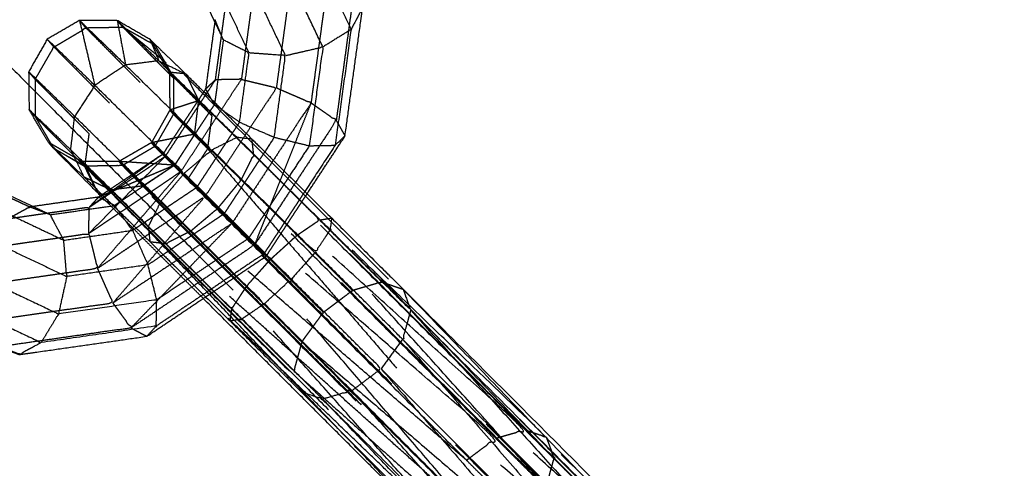
# Model space of a CAD drawing. Units: millimetres. Extents: x -337 to 338, y -338 to 337.
# Drawn here: x 141 to 148, y -144 to -140 of the extents above; entities that cross this region are included whole.
import ezdxf

# ---------------------------------------------------------------- set-up
doc = ezdxf.new("R2010")
doc.units = ezdxf.units.MM
doc.linetypes.add('Ukryte', pattern=[4, 2, -2])
for name, color, linetype, true_color in [('Make2D$Adnotacja', 7, 'Continuous', 0x000000), ('Make2D$Ukryte$Krzywe', 7, 'Ukryte', 0x8c8c8c), ('Make2D$Widoczne$Krzywe', 7, 'Continuous', 0x000000), ('STREFA', 6, 'Continuous', 0xff00ff)]:
    doc.layers.add(name, color=color, linetype=linetype, true_color=true_color)
doc.styles.add('Arial Normalny', font='txt')
doc.dimstyles.new('MOJ', dxfattribs={"dimscale": 0.1, "dimtxt": 70, "dimasz": 74, "dimexe": 0.5, "dimexo": 0.5, "dimgap": 20.25, "dimtad": 1, "dimtoh": 1, "dimdec": 0, "dimzin": 1, "dimdsep": 46, "dimtxsty": 'Arial Normalny', "dimcen": 0.5, "dimadec": 0, "dimazin": 1, "dimtfac": 1, "dimtdec": 4, "dimtix": 1, "dimtofl": 0, "dimtmove": 1, "dimatfit": 3, "dimfxl": 1, "dimtolj": 1, "dimtzin": 1, "dimarcsym": 0})

# ---------------------------------------------------------------- blocks, each defined once
blk = doc.blocks.new('*D3')
at = {"layer": 'Defpoints', "color": 0}
for p in [(203.9429, 268.9077), (-203.9417, -268.9168)]:
    blk.add_point(p, dxfattribs=at)
at = {"layer": 'Make2D$Adnotacja', "color": 0, "lineweight": -2}
for p, q in [((230.2285, 303.5672), (208.4145, 274.8039)), ((255.3675, 303.5672), (230.2285, 303.5672))]:
    blk.add_line(p, q, dxfattribs=at)
at = {"layer": 'Make2D$Adnotacja', "color": 0}
for p, q in [((0.0006, -0.0545), (0.0006, 0.0455)), ((-0.0494, -0.0045), (0.0506, -0.0045))]:
    blk.add_line(p, q, dxfattribs=at)
blk.add_solid([(207.4318, 275.5491), (209.3972, 274.0586), (203.9429, 268.9077)], dxfattribs=at)
at = {"layer": 'Make2D$Adnotacja', "color": 0, "insert": (243.8105, 309.3593), "char_height": 7, "attachment_point": 5, "style": 'Arial Normalny'}
blk.add_mtext('\\A1;%%c675', dxfattribs=at)

msp = doc.modelspace()

# ---------------------------------------------------------------- linework, layer by layer
at = {"layer": 'Make2D$Ukryte$Krzywe', "color": 250, "lineweight": -3, "true_color": 0x333333}
for points, knots in [([(142.5972, -140.1924), (142.726, -140.1626), (142.8549, -140.1328), (142.8001, -140.5332), (142.7454, -140.9336)], [0, 0, 0, 1, 1, 2, 2, 2]), ([(142.8549, -140.1328), (142.9809, -140.1418), (143.1069, -140.1507), (143.0461, -140.5942), (142.9852, -141.0377)], [0, 0, 0, 1, 1, 2, 2, 2]), ([(142.3243, -140.8784), (142.3631, -140.5959), (142.4018, -140.3134), (142.4995, -140.2529), (142.5972, -140.1924), (142.5504, -140.5338), (142.5036, -140.8753)], [0, 0, 0, 1, 1, 2, 2, 3, 3, 3]), ([(143.1069, -140.1507), (143.196, -140.196), (143.2851, -140.2413), (143.2224, -140.7007), (143.1597, -141.16)], [0, 0, 0, 1, 1, 2, 2, 2]), ([(141.2066, -140.6524), (141.3179, -140.5866), (141.4292, -140.5208), (141.6159, -140.7089), (141.8027, -140.8969)], [0, 0, 0, 1, 1, 2, 2, 2]), ([(142.0309, -140.8639), (141.8583, -140.6903), (141.6857, -140.5166), (141.5574, -140.5187), (141.4292, -140.5208)], [0, 0, 0, 1, 1, 2, 2, 2]), ([(144.6118, -143.3478), (144.6384, -143.4202), (144.6651, -143.4927), (143.4388, -142.2206), (142.2126, -140.9486), (141.9492, -140.7326), (141.6857, -140.5166)], [0, 0, 0, 1, 1, 2, 2, 3, 3, 3]), ([(144.6651, -143.4927), (143.483, -142.3106), (142.3009, -141.1285), (142.1041, -140.8848), (141.9073, -140.641), (141.7965, -140.5788), (141.6857, -140.5166)], [0, 0, 0, 1, 1, 2, 2, 3, 3, 3]), ([(142.0342, -140.8604), (141.9708, -140.7507), (141.9073, -140.641), (141.8899, -140.6207), (141.8724, -140.6004), (141.939, -140.7136), (142.0056, -140.8269), (142.0199, -140.8437), (142.0342, -140.8604)], [0, 0, 0, 1, 1, 2, 2, 3, 3, 4, 4, 4]), ([(141.4511, -141.2523), (141.2643, -141.0642), (141.0776, -140.8761), (141.1421, -140.7643), (141.2066, -140.6524), (141.3988, -140.8458), (141.591, -141.0392)], [0, 0, 0, 1, 1, 2, 2, 3, 3, 3]), ([(146.3615, -145.0736), (146.2389, -144.9549), (146.1163, -144.8363), (145.8865, -144.6105), (145.6567, -144.3848), (145.3815, -144.1124), (145.1063, -143.84), (144.8591, -143.5939), (144.6118, -143.3478), (143.4122, -142.1482), (142.2126, -140.9486), (142.06, -140.7948), (141.9073, -140.641)], [0, 0, 0, 1, 1, 2, 2, 3, 3, 4, 4, 5, 5, 6, 6, 6]), ([(142.0056, -140.8269), (142.007, -140.9574), (142.0085, -141.0878), (141.9449, -141.2007), (141.8813, -141.3136), (141.7691, -141.3784), (141.6569, -141.4432), (141.5267, -141.4428), (141.3965, -141.4423), (141.2825, -141.3766), (141.1685, -141.3109)], [-1, -1, -1, 0, 0, 1, 1, 2, 2, 3, 3, 4, 4, 4]), ([(142.1176, -140.8376), (142.0616, -140.8323), (142.0056, -140.8269), (142.1069, -140.925), (142.2082, -141.0232)], [1, 1, 1, 2, 2, 3, 3, 3]), ([(141.0776, -140.8761), (141.0771, -141.0041), (141.0767, -141.1321), (141.2489, -141.3056), (141.4211, -141.4792)], [0, 0, 0, 1, 1, 2, 2, 2]), ([(144.2627, -143.3569), (143.0327, -142.1269), (141.8027, -140.8969), (141.6969, -140.9681), (141.591, -141.0392)], [0, 0, 0, 1, 1, 2, 2, 2]), ([(144.4652, -143.2982), (143.248, -142.0811), (142.0309, -140.8639), (141.9168, -140.8804), (141.8027, -140.8969)], [0, 0, 0, 1, 1, 2, 2, 2]), ([(142.0831, -141.5153), (142.2934, -141.1953), (142.5036, -140.8753), (142.414, -140.8769), (142.3243, -140.8784), (142.1505, -141.1433), (141.9767, -141.4081)], [0, 0, 0, 1, 1, 2, 2, 3, 3, 3]), ([(144.4652, -143.2982), (144.5385, -143.323), (144.6118, -143.3478), (143.3214, -142.1059), (142.0309, -140.8639)], [0, 0, 0, 1, 1, 2, 2, 2]), ([(142.3009, -141.1285), (142.1676, -140.9945), (142.0342, -140.8604), (142.0338, -140.9884), (142.0333, -141.1164), (142.1521, -141.236), (142.2709, -141.3555)], [0, 0, 0, 1, 1, 2, 2, 3, 3, 3]), ([(142.5036, -140.8753), (142.6245, -140.9044), (142.7454, -140.9336), (142.499, -141.3088), (142.2526, -141.6841)], [0, 0, 0, 1, 1, 2, 2, 2]), ([(142.2437, -140.9614), (142.1026, -141.1763), (141.9615, -141.3912), (141.7511, -141.532), (141.5407, -141.6729)], [1.04256, 1.04256, 1.04256, 2, 2, 2.944254, 2.944254, 2.944254]), ([(144.2627, -143.3569), (144.364, -143.3276), (144.4652, -143.2982), (143.1339, -142.0976), (141.8027, -140.8969)], [0, 0, 0, 1, 1, 2, 2, 2]), ([(142.7454, -140.9336), (142.8653, -140.9856), (142.9852, -141.0377), (142.7124, -141.4534), (142.4396, -141.8692)], [0, 0, 0, 1, 1, 2, 2, 2]), ([(142.1805, -141.2543), (142.1943, -141.1387), (142.2082, -141.0232), (142.1083, -141.0555), (142.0085, -141.0878)], [0, 0, 0, 1, 1, 2, 2, 2]), ([(142.042, -141.4689), (142.1797, -141.2593), (142.3175, -141.0497), (142.3073, -141.0319), (142.2972, -141.0141)], [0, 0, 0, 1, 1, 1.331783, 1.331783, 1.331783]), ([(142.5028, -141.5708), (142.5458, -141.4839), (142.5888, -141.3969), (142.3985, -141.21), (142.2082, -141.0232)], [0, 0, 0, 1, 1, 2, 2, 2]), ([(141.0352, -141.0844), (141.056, -141.1082), (141.0767, -141.1321), (141.1356, -141.2341), (141.1945, -141.3361)], [-1, -1, -1, 0, 0, 0.929424, 0.929424, 0.929424]), ([(144.0604, -143.5086), (142.8257, -142.2739), (141.591, -141.0392), (141.5211, -141.1457), (141.4511, -141.2523)], [0, 0, 0, 1, 1, 2, 2, 2]), ([(144.0604, -143.5086), (144.1616, -143.4328), (144.2627, -143.3569), (142.9269, -142.1981), (141.591, -141.0392)], [0, 0, 0, 1, 1, 2, 2, 2]), ([(142.0333, -141.1164), (142.0209, -141.1021), (142.0085, -141.0878), (142.0945, -141.171), (142.1805, -141.2543), (142.0309, -141.2839), (141.8813, -141.3136)], [0, 0, 0, 1, 1, 2, 2, 3, 3, 3]), ([(142.9852, -141.0377), (143.0724, -141.0988), (143.1597, -141.16), (142.8768, -141.5904), (142.594, -142.0209)], [0, 0, 0, 1, 1, 2, 2, 2]), ([(142.131, -141.5686), (142.201, -141.4621), (142.2709, -141.3555), (142.2859, -141.242), (142.3009, -141.1285)], [0, 0, 0, 1, 1, 2, 2, 2]), ([(144.6651, -143.4927), (144.6372, -143.5933), (144.6093, -143.694), (143.4551, -142.4113), (142.3009, -141.1285)], [0, 0, 0, 1, 1, 2, 2, 2]), ([(141.5986, -141.6383), (141.5098, -141.5587), (141.4211, -141.4792), (141.4361, -141.3657), (141.4511, -141.2523)], [0.928748, 0.928748, 0.928748, 1, 1, 2, 2, 2]), ([(144.0604, -143.5086), (143.9858, -143.6104), (143.9111, -143.7123), (142.6811, -142.4823), (141.4511, -141.2523), (142.7558, -142.3804), (144.0604, -143.5086)], [0, 0, 0, 1, 1, 2, 2, 3, 3, 3]), ([(142.3424, -141.7645), (142.4226, -141.6677), (142.5028, -141.5708), (142.3416, -141.4126), (142.1805, -141.2543)], [0, 0, 0, 1, 1, 2, 2, 2]), ([(141.2206, -141.3612), (141.3229, -141.4185), (141.4252, -141.4759), (141.4597, -141.5515), (141.4941, -141.6271)], [1.077243, 1.077243, 1.077243, 2, 2, 2.825609, 2.825609, 2.825609]), ([(141.9042, -141.3402), (141.8928, -141.3269), (141.8813, -141.3136), (141.9617, -141.3912), (142.042, -141.4689), (141.8494, -141.456), (141.6569, -141.4432)], [0, 0, 0, 1, 1, 2, 2, 3, 3, 3]), ([(142.131, -141.5686), (142.0176, -141.4544), (141.9042, -141.3402), (141.7926, -141.4059), (141.681, -141.4716)], [0, 0, 0, 1, 1, 2, 2, 2]), ([(141.451, -141.7603), (141.7138, -141.5842), (141.9767, -141.4081), (141.7124, -141.6746), (141.4482, -141.9411)], [0, 0, 0, 1, 1, 2, 2, 2]), ([(141.9767, -141.4081), (141.9691, -141.3996), (141.9615, -141.3912), (141.7062, -141.5758), (141.451, -141.7603)], [0, 0, 0, 1, 1, 2, 2, 2]), ([(142.889, -141.9529), (142.9665, -141.9002), (143.0439, -141.8476), (142.8164, -141.6222), (142.5888, -141.3969)], [0, 0, 0, 1, 1, 2, 2, 2]), ([(141.5987, -141.6381), (141.4976, -141.5402), (141.3965, -141.4423), (141.4108, -141.4591), (141.4252, -141.4759)], [3.002386, 3.002386, 3.002386, 4, 4, 5, 5, 5]), ([(141.4211, -141.4792), (142.6383, -142.6963), (143.8554, -143.9135), (143.8833, -143.8129), (143.9111, -143.7123)], [0, 0, 0, 1, 1, 2, 2, 2]), ([(141.9186, -141.7107), (141.7998, -141.5912), (141.681, -141.4716), (141.5531, -141.4737), (141.4252, -141.4759)], [0, 0, 0, 1, 1, 2, 2, 2]), ([(141.5995, -141.6385), (141.7142, -141.624), (141.8289, -141.6096), (141.7429, -141.5264), (141.6569, -141.4432), (141.6689, -141.4574), (141.681, -141.4716)], [0.001708, 0.001708, 0.001708, 1, 1, 2, 2, 3, 3, 3]), ([(142.1512, -141.9261), (142.2468, -141.8453), (142.3424, -141.7645), (142.1922, -141.6167), (142.042, -141.4689)], [0, 0, 0, 1, 1, 2, 2, 2]), ([(140.6192, -141.558), (140.8296, -141.6579), (141.04, -141.7578), (140.9645, -141.7994), (140.889, -141.8409)], [0, 0, 0, 1, 1, 2, 2, 2]), ([(141.5079, -142.1833), (141.7955, -141.8493), (142.0831, -141.5153), (141.7657, -141.7282), (141.4482, -141.9411)], [0, 0, 0, 1, 1, 2, 2, 2]), ([(144.2571, -144.0492), (143.194, -142.8089), (142.131, -141.5686), (142.0248, -141.6396), (141.9186, -141.7107)], [0, 0, 0, 1, 1, 2, 2, 2]), ([(142.131, -141.5686), (143.2955, -142.7331), (144.4601, -143.8976), (144.3586, -143.9734), (144.2571, -144.0492)], [0, 0, 0, 1, 1, 2, 2, 2]), ([(142.7035, -142.1214), (142.7963, -142.0372), (142.889, -141.9529), (142.6959, -141.7619), (142.5028, -141.5708)], [0, 0, 0, 1, 1, 2, 2, 2]), ([(141.8289, -141.6096), (141.9901, -141.7679), (142.1512, -141.9261), (142.0651, -141.9692), (141.9791, -142.0122), (141.7891, -141.8254), (141.5991, -141.6386)], [0, 0, 0, 1, 1, 2, 2, 3, 3, 3]), ([(141.6147, -142.4221), (141.9337, -142.0531), (142.2526, -141.6841), (141.8802, -141.9337), (141.5079, -142.1833)], [0, 0, 0, 1, 1, 2, 2, 2]), ([(143.1828, -143.3012), (142.437, -142.5225), (141.6911, -141.7438), (141.6155, -141.7087), (141.5398, -141.6736)], [1.327119, 1.327119, 1.327119, 2, 2, 2.829328, 2.829328, 2.829328]), ([(142.2526, -141.6841), (142.3461, -141.7766), (142.4396, -141.8692), (142.0272, -142.1457), (141.6147, -142.4221)], [0, 0, 0, 1, 1, 2, 2, 2]), ([(144.0553, -144.108), (142.9869, -142.9093), (141.9186, -141.7107), (141.8049, -141.7273), (141.6911, -141.7438)], [0, 0, 0, 1, 1, 2, 2, 2]), ([(141.9186, -141.7107), (143.0878, -142.8799), (144.2571, -144.0492), (144.1562, -144.0786), (144.0553, -144.108)], [0, 0, 0, 1, 1, 2, 2, 2]), ([(142.2575, -142.3783), (142.466, -142.2385), (142.6745, -142.0988), (142.8164, -141.8824), (142.9584, -141.6661)], [15.49444, 15.49444, 15.49444, 16, 16, 16.520312, 16.520312, 16.520312]), ([(141.4482, -141.9411), (141.4496, -141.8507), (141.451, -141.7603), (141.17, -141.8006), (140.889, -141.8409)], [0, 0, 0, 1, 1, 2, 2, 2]), ([(141.6181, -141.7489), (141.6222, -141.7484), (141.6263, -141.7478), (141.6162, -141.7424), (141.6061, -141.7371)], [2.9817246, 2.9817246, 2.9817246, 3, 3, 3.1830262, 3.1830262, 3.1830262]), ([(141.6911, -141.7438), (142.8732, -142.9259), (144.0553, -144.108), (144.0057, -144.0913), (143.9561, -144.0746)], [0, 0, 0, 1, 1, 1.672931, 1.672931, 1.672931]), ([(142.1512, -141.9261), (142.344, -142.1171), (142.5367, -142.3081), (142.6201, -142.2148), (142.7035, -142.1214), (142.5229, -141.943), (142.3424, -141.7645)], [0, 0, 0, 1, 1, 2, 2, 3, 3, 3]), ([(142.3834, -141.8057), (142.4682, -141.8901), (142.5529, -141.9745), (142.3428, -142.1155), (142.1327, -142.2564)], [0, 0, 0, 1, 1, 1.661983, 1.661983, 1.661983]), ([(143.0439, -141.8476), (143.2594, -142.062), (143.4748, -142.2764), (143.3739, -142.3059), (143.2729, -142.3353)], [0, 0, 0, 1, 1, 2, 2, 2]), ([(142.4396, -141.8692), (142.5168, -141.945), (142.594, -142.0209), (142.167, -142.3073), (141.7401, -142.5937)], [0, 0, 0, 1, 1, 2, 2, 2]), ([(140.7693, -142.0386), (141.1087, -141.9898), (141.4482, -141.9411), (141.4781, -142.0622), (141.5079, -142.1833), (141.1099, -142.2404), (140.7119, -142.2975)], [0, 0, 0, 1, 1, 2, 2, 3, 3, 3]), ([(142.889, -141.9529), (143.081, -142.1441), (143.2729, -142.3353), (143.1718, -142.4111), (143.0706, -142.4869)], [0, 0, 0, 1, 1, 2, 2, 2]), ([(142.5367, -142.3081), (142.4858, -142.3855), (142.4349, -142.463), (142.207, -142.2376), (141.9791, -142.0122)], [0, 0, 0, 1, 1, 2, 2, 2]), ([(142.594, -142.0209), (142.6342, -142.0598), (142.6745, -142.0988), (142.6669, -142.0902), (142.6594, -142.0817), (142.4499, -142.2222), (142.2403, -142.3626)], [0, 0, 0, 1, 1, 2, 2, 2.562676, 2.562676, 2.562676]), ([(142.9214, -142.6906), (142.996, -142.5888), (143.0706, -142.4869), (142.8871, -142.3042), (142.7035, -142.1214)], [0, 0, 0, 1, 1, 2, 2, 2]), ([(141.5079, -142.1833), (141.5613, -142.3027), (141.6147, -142.4221), (141.1737, -142.4854), (140.7327, -142.5486)], [0, 0, 0, 1, 1, 2, 2, 2]), ([(142.5367, -142.3081), (142.7291, -142.4994), (142.9214, -142.6906), (144.0906, -143.8598), (145.2598, -145.0291), (145.3783, -145.1486), (145.4967, -145.2681)], [0, 0, 0, 1, 1, 2, 2, 3, 3, 3]), ([(145.8389, -144.6405), (145.9301, -144.683), (146.0213, -144.7254), (144.7481, -143.5009), (143.4748, -142.2764)], [0, 0, 0, 1, 1, 2, 2, 2]), ([(145.6114, -144.6738), (145.7252, -144.6572), (145.8389, -144.6405), (144.5559, -143.4879), (143.2729, -142.3353)], [0, 0, 0, 1, 1, 2, 2, 2]), ([(141.6147, -142.4221), (141.6774, -142.5079), (141.7401, -142.5937), (141.2832, -142.6591), (140.8264, -142.7246), (140.7796, -142.6366), (140.7327, -142.5486)], [0, 0, 0, 1, 1, 2, 2, 3, 3, 3]), ([(142.9214, -142.6906), (142.8936, -142.7912), (142.8657, -142.8919), (142.6503, -142.6774), (142.4349, -142.463)], [0, 0, 0, 1, 1, 2, 2, 2]), ([(145.3997, -144.816), (145.5056, -144.7449), (145.6114, -144.6738), (144.341, -143.5804), (143.0706, -142.4869)], [0, 0, 0, 1, 1, 2, 2, 2]), ([(142.9214, -142.6906), (144.1606, -143.7533), (145.3997, -144.816), (145.5131, -144.9302), (145.6265, -145.0444)], [0, 0, 0, 1, 1, 2, 2, 2]), ([(145.2299, -145.256), (144.0741, -144.1463), (142.9182, -143.0367), (142.892, -142.9643), (142.8657, -142.8919)], [0, 0, 0, 1, 1, 2, 2, 2]), ([(144.4652, -143.2982), (144.7439, -143.5759), (145.0227, -143.8536), (144.9449, -143.9062), (144.8671, -143.9587)], [0, 0, 0, 1, 1, 2, 2, 2]), ([(144.6815, -144.1273), (144.7743, -144.043), (144.8671, -143.9587), (144.5649, -143.6578), (144.2627, -143.3569)], [0, 0, 0, 1, 1, 2, 2, 2]), ([(143.9111, -143.7123), (144.2133, -144.0131), (144.5155, -144.314), (144.5985, -144.2207), (144.6815, -144.1273), (144.371, -143.818), (144.0604, -143.5086)], [0, 0, 0, 1, 1, 2, 2, 3, 3, 3]), ([(144.6651, -143.4927), (144.8801, -143.707), (145.0952, -143.9214), (145.1007, -143.8807), (145.1063, -143.84), (145.0645, -143.8468), (145.0227, -143.8536)], [0, 0, 0, 1, 1, 2, 2, 3, 3, 3])]:
    msp.add_open_spline(points, degree=2, knots=knots, dxfattribs=at)
for points in [[(141.4292, -140.5208), (141.4066, -140.4944), (141.384, -140.468)], [(141.6857, -140.5166), (141.6654, -140.4929), (141.6451, -140.4691)], [(142.3216, -140.4635), (142.3205, -140.4712), (142.3195, -140.4789)], [(142.3663, -140.5727), (142.3439, -140.5181), (142.3216, -140.4635)], [(141.1603, -140.5979), (141.1835, -140.6251), (141.2066, -140.6524)], [(141.0324, -140.8234), (141.055, -140.8498), (141.0776, -140.8761)], [(142.1176, -140.8376), (142.1629, -140.9304), (142.2082, -141.0232)], [(142.2562, -140.9423), (142.2903, -140.9103), (142.3243, -140.8784)], [(142.3194, -141.0355), (142.3185, -141.0426), (142.3175, -141.0497)], [(142.374, -141.0895), (142.3457, -141.0696), (142.3175, -141.0497)], [(142.9852, -141.0377), (142.7896, -141.5293), (142.594, -142.0209)], [(142.0333, -141.1164), (141.9688, -141.2283), (141.9042, -141.3402)], [(143.1597, -141.16), (143.1899, -141.2136), (143.2201, -141.2672)], [(142.1965, -141.6207), (142.3374, -141.4061), (142.4784, -141.1914)], [(142.1805, -141.2543), (142.1112, -141.3616), (142.042, -141.4689)], [(142.5888, -141.3969), (142.583, -141.3431), (142.5771, -141.2892)], [(141.4211, -141.4792), (141.3206, -141.4203), (141.2202, -141.3613)], [(142.2709, -141.3555), (143.3655, -142.6266), (144.4601, -143.8976)], [(144.6093, -143.694), (143.4401, -142.5248), (142.2709, -141.3555)], [(141.9767, -141.4081), (142.0299, -141.4617), (142.0831, -141.5153)], [(142.6652, -141.3764), (142.5243, -141.5911), (142.3834, -141.8057)], [(141.4933, -141.6275), (141.4572, -141.5534), (141.4211, -141.4792)], [(141.4252, -141.4759), (141.5582, -141.6098), (141.6911, -141.7438)], [(142.042, -141.4689), (141.7936, -141.5731), (141.5451, -141.6772)], [(142.042, -141.4689), (141.8341, -141.6083), (141.6263, -141.7478)], [(142.042, -141.4689), (141.9355, -141.5392), (141.8289, -141.6096)], [(141.4138, -141.5482), (141.5065, -141.5934), (141.5991, -141.6386)], [(142.2526, -141.6841), (142.1679, -141.5997), (142.0831, -141.5153)], [(142.8356, -141.5443), (142.6942, -141.7594), (142.5529, -141.9745)], [(143.9111, -143.7123), (142.7552, -142.6756), (141.5993, -141.6389)], [(141.775, -141.9029), (141.9857, -141.7618), (142.1965, -141.6207)], [(141.5159, -141.6895), (141.4834, -141.7249), (141.451, -141.7603)], [(142.2398, -142.3902), (141.8848, -142.0352), (141.5298, -141.6802)], [(143.8554, -143.9135), (142.6928, -142.7966), (141.5302, -141.6797)], [(142.9426, -141.6504), (142.801, -141.8661), (142.6594, -142.0817)], [(141.062, -141.7547), (141.051, -141.7562), (141.04, -141.7578)], [(141.1574, -141.8024), (141.0987, -141.7801), (141.04, -141.7578)], [(141.6497, -141.78), (141.638, -141.7639), (141.6263, -141.7478)], [(142.3834, -141.8057), (142.1729, -141.9468), (141.9625, -142.0878)], [(143.0439, -141.8476), (143.0858, -141.8408), (143.1276, -141.834)], [(142.4396, -141.8692), (142.0898, -142.2314), (141.7401, -142.5937)], [(142.5529, -141.9745), (142.6061, -142.0281), (142.6594, -142.0817)], [(141.9791, -142.0122), (141.9262, -142.006), (141.8733, -141.9997)], [(145.8389, -144.6405), (144.6569, -143.4585), (143.4748, -142.2764)], [(143.4748, -142.2764), (143.5485, -142.3013), (143.6221, -142.3262)], [(145.6114, -144.6738), (144.4422, -143.5045), (143.2729, -142.3353)], [(142.4349, -142.463), (142.4293, -142.5037), (142.4238, -142.5445)], [(145.3997, -144.816), (144.2352, -143.6515), (143.0706, -142.4869)], [(141.7401, -142.5937), (141.7949, -142.6227), (141.8497, -142.6517)], [(142.8657, -142.8919), (144.0628, -143.9605), (145.2598, -145.0291)], [(145.2299, -145.256), (144.0478, -144.0739), (142.8657, -142.8919)]]:
    msp.add_open_spline(points, degree=2, dxfattribs=at)
at = {"layer": 'Make2D$Ukryte$Krzywe', "color": 7, "lineweight": -3, "true_color": 0xffffff}
msp.add_open_spline([(141.0336, -140.9158), (142.8992, -142.7869), (144.7648, -144.658)], degree=2, dxfattribs=at)
at = {"layer": 'Make2D$Widoczne$Krzywe', "color": 6, "lineweight": -3, "true_color": 0xff00ff}
msp.add_rational_spline([(337.5006, -0.0045), (337.5006, 337.4955), (0.0006, 337.4955), (-337.4994, 337.4955), (-337.4994, -0.0045), (-337.4994, -337.5045), (0.0006, -337.5045), (337.5006, -337.5045), (337.5006, -0.0045)], [1, 0.707106781187, 1, 0.707106781187, 1, 0.707106781187, 1, 0.707106781187, 1], degree=2, knots=[0, 0, 0, 530.14376, 530.14376, 1060.287521, 1060.287521, 1590.431281, 1590.431281, 2120.575041, 2120.575041, 2120.575041], dxfattribs=at)
at = {"layer": 'Make2D$Widoczne$Krzywe', "color": 18, "lineweight": -3, "true_color": 0x000000}
for points, knots in [([(187.5718, -0.0315), (187.5718, 187.4685), (0.0718, 187.4685), (-187.4282, 187.4685), (-187.4282, -0.0315), (-187.4282, -187.5315), (0.0718, -187.5315), (187.5718, -187.5315), (187.5718, -0.0315)], [0, 0, 0, 294.524311, 294.524311, 589.048623, 589.048623, 883.572934, 883.572934, 1178.097245, 1178.097245, 1178.097245]), ([(151.2529, -0.0284), (151.2529, 151.1711), (0.0534, 151.1711), (-151.1461, 151.1711), (-151.1461, -0.0284), (-151.1461, -151.2279), (0.0534, -151.2279), (151.2529, -151.2279), (151.2529, -0.0284)], [0, 0, 0, 237.503644, 237.503644, 475.007288, 475.007288, 712.510932, 712.510932, 950.014576, 950.014576, 950.014576])]:
    msp.add_rational_spline(points, [1, 0.707106781187, 1, 0.707106781187, 1, 0.707106781187, 1, 0.707106781187, 1], degree=2, knots=knots, dxfattribs=at)
at = {"layer": 'Make2D$Widoczne$Krzywe', "color": 1, "lineweight": -3, "true_color": 0xff0000}
for points, knots in [([(-151.7116, -0.0284), (-151.7116, 151.7366), (0.0534, 151.7366), (151.8185, 151.7366), (151.8185, -0.0284), (151.8185, -151.7935), (0.0534, -151.7935), (-151.7116, -151.7935), (-151.7116, -0.0284)], [0, 0, 0, 238.391989, 238.391989, 476.783978, 476.783978, 715.175967, 715.175967, 953.567956, 953.567956, 953.567956]), ([(-150.5806, -0.0284), (-150.5806, 150.6056), (0.0534, 150.6056), (150.6874, 150.6056), (150.6874, -0.0284), (150.6874, -150.6624), (0.0534, -150.6624), (-150.5806, -150.6624), (-150.5806, -0.0284)], [0, 0, 0, 236.615338, 236.615338, 473.230676, 473.230676, 709.846014, 709.846014, 946.461352, 946.461352, 946.461352])]:
    msp.add_rational_spline(points, [1, 0.707106781187, 1, 0.707106781187, 1, 0.707106781187, 1, 0.707106781187, 1], degree=2, knots=knots, dxfattribs=at)
at = {"layer": 'Make2D$Widoczne$Krzywe', "color": 250, "lineweight": -3, "true_color": 0x333333}
for points, knots in [([(142.9584, -141.6661), (143.0893, -141.4667), (143.2201, -141.2672), (143.281, -140.8238), (143.3418, -140.3804), (143.3134, -140.3108), (143.2851, -140.2413), (143.1227, -139.9002), (142.9603, -139.5591), (141.7256, -138.3244), (140.491, -137.0898), (140.1506, -136.9281), (139.8102, -136.7664), (139.7396, -136.7396), (139.6689, -136.7128), (139.2279, -136.776), (138.7868, -136.8393), (138.5921, -136.97), (138.3974, -137.1007)], [-1.479688, -1.479688, -1.479688, -1, -1, 0, 0, 1, 1, 2, 2, 3, 3, 4, 4, 5, 5, 6, 6, 6.472633, 6.472633, 6.472633]), ([(139.5749, -137.7362), (139.716, -137.8033), (139.8572, -137.8704), (141.0218, -139.035), (142.1863, -140.1995), (142.2824, -140.401), (142.3784, -140.6025)], [-1.702696, -1.702696, -1.702696, -1, -1, 0, 0, 1, 1, 1]), ([(137.6896, -137.8081), (137.553, -138.0159), (137.4164, -138.2238), (137.3556, -138.6672), (137.2948, -139.1106), (137.3231, -139.1802), (137.3515, -139.2497), (137.5139, -139.5908), (137.6763, -139.9319), (138.911, -141.1666), (140.1457, -142.4013), (140.486, -142.563), (140.8264, -142.7246), (140.897, -142.7514), (140.9677, -142.7781), (141.4087, -142.7149), (141.8497, -142.6517), (142.0536, -142.515), (142.2575, -142.3783)], [7.49995, 7.49995, 7.49995, 8, 8, 9, 9, 10, 10, 11, 11, 12, 12, 13, 13, 14, 14, 15, 15, 15.49444, 15.49444, 15.49444]), ([(141.1813, -141.8115), (140.9803, -141.716), (140.7793, -141.6206), (139.6148, -140.4561), (138.4503, -139.2915), (138.3837, -139.1517), (138.3171, -139.0119)], [0, 0, 0, 1, 1, 2, 2, 2.69373, 2.69373, 2.69373]), ([(143.0257, -139.7167), (143.1837, -140.0485), (143.3418, -140.3804), (143.302, -140.4555), (143.2623, -140.5306), (143.2072, -140.9309), (143.1521, -141.3312)], [0, 0, 0, 1, 1, 2, 2, 3, 3, 3]), ([(143.067, -140.6516), (142.9378, -140.3803), (142.8086, -140.109), (142.696, -140.1736), (142.5834, -140.2382)], [0, 0, 0, 1, 1, 2, 2, 2]), ([(142.5565, -140.693), (142.4562, -140.4822), (142.3559, -140.2714), (142.2711, -140.2354), (142.1863, -140.1995)], [0, 0, 0, 1, 1, 2, 2, 2]), ([(142.8086, -140.7111), (142.696, -140.4747), (142.5834, -140.2382), (142.4696, -140.2548), (142.3559, -140.2714)], [0, 0, 0, 1, 1, 2, 2, 2]), ([(141.8724, -140.6004), (141.7587, -140.5348), (141.6451, -140.4691), (141.5145, -140.4686), (141.384, -140.468), (141.2721, -140.533), (141.1603, -140.5979), (141.0964, -140.7106), (141.0324, -140.8234), (141.0338, -140.9539), (141.0352, -141.0844)], [0, 0, 0, 1, 1, 2, 2, 3, 3, 4, 4, 5, 5, 5]), ([(141.384, -140.468), (141.437, -140.6925), (141.4901, -140.917), (141.3252, -140.7574), (141.1603, -140.5979)], [1, 1, 1, 2, 2, 3, 3, 3]), ([(141.6451, -140.4691), (141.6737, -140.6227), (141.7024, -140.7762), (141.5432, -140.6221), (141.384, -140.468)], [1, 1, 1, 2, 2, 3, 3, 3]), ([(141.8724, -140.6004), (141.9023, -140.6738), (141.9322, -140.7472), (141.7886, -140.6082), (141.6451, -140.4691)], [0, 0, 0, 1, 1, 2, 2, 2]), ([(142.3195, -140.4789), (142.2879, -140.7106), (142.2562, -140.9423), (142.25, -140.9518), (142.2437, -140.9614)], [0.032206, 0.032206, 0.032206, 1, 1, 1.04256, 1.04256, 1.04256]), ([(141.8724, -140.6004), (141.995, -140.719), (142.1176, -140.8376), (142.3474, -141.0634), (142.5771, -141.2892), (142.8524, -141.5616), (143.1276, -141.834), (143.3749, -142.0801), (143.6221, -142.3262), (144.8217, -143.5258), (146.0213, -144.7254), (146.1739, -144.8792), (146.3266, -145.0329)], [-5, -5, -5, -4, -4, -3, -3, -2, -2, -1, -1, 0, 0, 1, 1, 1]), ([(142.4911, -141.1719), (142.5238, -140.9325), (142.5565, -140.693), (142.4675, -140.6478), (142.3784, -140.6025), (142.3489, -140.819), (142.3194, -141.0355)], [0, 0, 0, 1, 1, 2, 2, 2.968079, 2.968079, 2.968079]), ([(142.8086, -140.7111), (142.9378, -140.6814), (143.067, -140.6516), (143.0202, -140.993), (142.9735, -141.3345)], [0, 0, 0, 1, 1, 2, 2, 2]), ([(142.5771, -141.2892), (142.5242, -141.2829), (142.4713, -141.2767), (142.2018, -141.0119), (141.9322, -140.7472)], [1, 1, 1, 2, 2, 3, 3, 3]), ([(142.7311, -141.2761), (142.7698, -140.9936), (142.8086, -140.7111), (142.6826, -140.7021), (142.5565, -140.693)], [0, 0, 0, 1, 1, 2, 2, 2]), ([(141.3232, -141.3626), (141.337, -141.2471), (141.3509, -141.1315), (141.1917, -140.9774), (141.0324, -140.8234)], [0, 0, 0, 1, 1, 2, 2, 2]), ([(142.108, -141.5244), (142.2036, -141.4435), (142.2992, -141.3627), (142.0008, -141.0695), (141.7024, -140.7762)], [0, 0, 0, 1, 1, 2, 2, 2]), ([(141.9476, -141.718), (142.0278, -141.6212), (142.108, -141.5244), (141.7991, -141.2207), (141.4901, -140.917)], [0, 0, 0, 1, 1, 2, 2, 2]), ([(141.0352, -141.0844), (141.1792, -141.2235), (141.3232, -141.3626), (141.3685, -141.4554), (141.4138, -141.5482)], [0, 0, 0, 1, 1, 2, 2, 2]), ([(141.1945, -141.3361), (141.199, -141.3438), (141.2035, -141.3516), (141.186, -141.3313), (141.1685, -141.3109), (141.1019, -141.1976), (141.0352, -141.0844)], [0.929424, 0.929424, 0.929424, 1, 1, 2, 2, 3, 3, 3]), ([(142.4784, -141.1914), (142.4848, -141.1817), (142.4911, -141.1719), (142.4326, -141.1307), (142.374, -141.0895)], [0.9565895, 0.9565895, 0.9565895, 1, 1, 1.674583, 1.674583, 1.674583]), ([(141.8615, -141.8919), (141.9046, -141.805), (141.9476, -141.718), (141.6493, -141.4248), (141.3509, -141.1315)], [0, 0, 0, 1, 1, 2, 2, 2]), ([(142.4911, -141.1719), (142.6111, -141.224), (142.7311, -141.2761), (142.6981, -141.3262), (142.6652, -141.3764)], [0, 0, 0, 1, 1, 1.189344, 1.189344, 1.189344]), ([(143.1276, -141.834), (143.1224, -141.8748), (143.1171, -141.9156), (142.7942, -141.5961), (142.4713, -141.2767)], [1, 1, 1, 2, 2, 3, 3, 3]), ([(142.7311, -141.2761), (142.8523, -141.3053), (142.9735, -141.3345), (142.9045, -141.4394), (142.8356, -141.5443)], [0, 0, 0, 1, 1, 1.327875, 1.327875, 1.327875]), ([(143.2201, -141.2672), (143.1861, -141.2992), (143.1521, -141.3312), (143.0473, -141.4908), (142.9426, -141.6504)], [1, 1, 1, 2, 2, 2.425337, 2.425337, 2.425337]), ([(141.1685, -141.3109), (141.2912, -141.4295), (141.4138, -141.5482), (141.6435, -141.7739), (141.8733, -141.9997), (142.1485, -142.2721), (142.4238, -142.5445), (142.671, -142.7906), (142.9182, -143.0367), (144.1178, -144.2363), (145.3174, -145.4359), (145.4701, -145.5897), (145.6227, -145.7434)], [-5, -5, -5, -4, -4, -3, -3, -2, -2, -1, -1, 0, 0, 1, 1, 1]), ([(141.5298, -141.6802), (141.5193, -141.6696), (141.5087, -141.6591), (141.3561, -141.5053), (141.2035, -141.3516)], [8.99121, 8.99121, 8.99121, 9, 9, 10, 10, 10]), ([(141.8733, -141.9997), (141.8674, -141.9458), (141.8615, -141.8919), (141.5923, -141.6273), (141.3232, -141.3626)], [1, 1, 1, 2, 2, 3, 3, 3]), ([(143.1171, -141.9156), (143.0658, -141.993), (143.0145, -142.0704), (142.6569, -141.7166), (142.2992, -141.3627)], [0, 0, 0, 1, 1, 2, 2, 2]), ([(142.663, -142.4257), (142.7557, -142.3414), (142.8485, -142.2571), (142.4783, -141.8907), (142.108, -141.5244)], [0, 0, 0, 1, 1, 2, 2, 2]), ([(141.5407, -141.6729), (141.5283, -141.6812), (141.5159, -141.6895), (141.2889, -141.7221), (141.062, -141.7547)], [2.944254, 2.944254, 2.944254, 3, 3, 3.953744, 3.953744, 3.953744]), ([(140.8541, -141.7877), (141.0645, -141.8876), (141.2749, -141.9875), (141.2281, -141.8995), (141.1813, -141.8115), (141.3997, -141.7802), (141.6181, -141.7489)], [0, 0, 0, 1, 1, 2, 2, 2.981725, 2.981725, 2.981725]), ([(141.2749, -141.9875), (141.5129, -141.9533), (141.7508, -141.9191), (141.7002, -141.8495), (141.6497, -141.78)], [0, 0, 0, 1, 1, 1.812176, 1.812176, 1.812176]), ([(142.5074, -142.5309), (142.5852, -142.4783), (142.663, -142.4257), (142.3053, -142.0719), (141.9476, -141.718)], [0, 0, 0, 1, 1, 2, 2, 2]), ([(142.4238, -142.5445), (142.4656, -142.5377), (142.5074, -142.5309), (142.1845, -142.2114), (141.8615, -141.8919)], [1, 1, 1, 2, 2, 3, 3, 3]), ([(143.6221, -142.3262), (143.6484, -142.3986), (143.6746, -142.471), (143.3959, -142.1933), (143.1171, -141.9156)], [1, 1, 1, 2, 2, 3, 3, 3]), ([(141.7508, -141.9191), (141.8043, -142.0386), (141.8577, -142.158), (141.5768, -142.1983), (141.2958, -142.2386)], [0, 0, 0, 1, 1, 2, 2, 2]), ([(140.8241, -142.0146), (141.0599, -142.1266), (141.2958, -142.2386), (141.2853, -142.113), (141.2749, -141.9875)], [0, 0, 0, 1, 1, 2, 2, 2]), ([(143.6746, -142.471), (143.6468, -142.5716), (143.6189, -142.6722), (143.3167, -142.3713), (143.0145, -142.0704)], [0, 0, 0, 1, 1, 2, 2, 2]), ([(140.6978, -142.2407), (140.9681, -142.3691), (141.2384, -142.4976), (141.1785, -142.5964), (141.1187, -142.6952)], [0, 0, 0, 1, 1, 2, 2, 2]), ([(143.2674, -143.0275), (143.3685, -142.9517), (143.4697, -142.8759), (143.1591, -142.5665), (142.8485, -142.2571)], [0, 0, 0, 1, 1, 2, 2, 2]), ([(144.572, -144.7183), (144.4872, -144.6344), (144.4025, -144.5505), (144.1552, -144.3044), (143.9079, -144.0583), (143.0739, -143.2242), (142.2398, -142.3902)], [6.691958, 6.691958, 6.691958, 7, 7, 8, 8, 8.695284, 8.695284, 8.695284]), ([(143.6221, -142.3262), (144.8655, -143.6157), (146.1089, -144.9053), (146.2815, -145.0789), (146.4541, -145.2525), (146.4533, -145.3804), (146.4525, -145.5084)], [0, 0, 0, 1, 1, 2, 2, 3, 3, 3]), ([(140.5076, -142.405), (140.8131, -142.5501), (141.1187, -142.6952), (141.0432, -142.7367), (140.9677, -142.7781), (140.6367, -142.621), (140.3058, -142.4639)], [0, 0, 0, 1, 1, 2, 2, 3, 3, 3]), ([(141.9146, -142.5809), (141.9164, -142.4906), (141.9181, -142.4003), (141.5782, -142.4489), (141.2384, -142.4976)], [0, 0, 0, 1, 1, 2, 2, 2]), ([(143.6746, -142.471), (144.8768, -143.8016), (146.0789, -145.1322), (146.2657, -145.3203), (146.4525, -145.5084)], [0, 0, 0, 1, 1, 2, 2, 2]), ([(141.8497, -142.6517), (141.8822, -142.6163), (141.9146, -142.5809), (141.5166, -142.638), (141.1187, -142.6952)], [1, 1, 1, 2, 2, 3, 3, 3]), ([(145.3174, -145.4359), (144.1915, -144.2611), (143.0655, -143.0864), (142.9919, -143.0615), (142.9182, -143.0367)], [1, 1, 1, 2, 2, 3, 3, 3]), ([(145.4998, -145.5207), (144.3836, -144.2741), (143.2674, -143.0275), (143.1665, -143.0569), (143.0655, -143.0864)], [0, 0, 0, 1, 1, 2, 2, 2])]:
    msp.add_open_spline(points, degree=2, knots=knots, dxfattribs=at)
at = {"layer": 'Make2D$Widoczne$Krzywe', "color": 7, "lineweight": -3, "true_color": 0xffffff}
msp.add_open_spline([(139.5368, -139.4146), (140.2852, -140.1652), (141.0336, -140.9158)], degree=2, dxfattribs=at)
at = {"layer": 'Make2D$Widoczne$Krzywe', "color": 250, "lineweight": -3, "true_color": 0x333333}
for points in [[(142.97, -139.918), (143.1161, -140.2243), (143.2623, -140.5306)], [(143.2623, -140.5306), (143.1647, -140.5911), (143.067, -140.6516)], [(142.3784, -140.6025), (142.3723, -140.5876), (142.3663, -140.5727)], [(141.9322, -140.7472), (141.8173, -140.7617), (141.7024, -140.7762)], [(141.9322, -140.7472), (142.0249, -140.7924), (142.1176, -140.8376)], [(141.7024, -140.7762), (141.5962, -140.8466), (141.4901, -140.917)], [(141.4901, -140.917), (141.4205, -141.0242), (141.3509, -141.1315)], [(142.2972, -141.0141), (142.2767, -140.9782), (142.2562, -140.9423)], [(142.2992, -141.3627), (142.3852, -141.3197), (142.4713, -141.2767)], [(141.2035, -141.3516), (141.2117, -141.3562), (141.2198, -141.3607)], [(142.9735, -141.3345), (143.0628, -141.3328), (143.1521, -141.3312)], [(141.4941, -141.6271), (141.5014, -141.6431), (141.5087, -141.6591)], [(141.5398, -141.6736), (141.5243, -141.6663), (141.5087, -141.6591)], [(141.5451, -141.6772), (141.5305, -141.6834), (141.5159, -141.6895)], [(141.6061, -141.7371), (141.561, -141.7133), (141.5159, -141.6895)], [(141.1813, -141.8115), (141.1693, -141.807), (141.1574, -141.8024)], [(141.7508, -141.9191), (141.7629, -141.911), (141.775, -141.9029)], [(141.9625, -142.0878), (141.9101, -142.1229), (141.8577, -142.158)], [(143.0145, -142.0704), (142.9315, -142.1638), (142.8485, -142.2571)], [(141.9181, -142.4003), (141.8879, -142.2792), (141.8577, -142.158)], [(141.2958, -142.2386), (141.2671, -142.3681), (141.2384, -142.4976)], [(142.1327, -142.2564), (142.0254, -142.3283), (141.9181, -142.4003)], [(142.2403, -142.3626), (142.0775, -142.4718), (141.9146, -142.5809)], [(143.2674, -143.0275), (142.9652, -142.7266), (142.663, -142.4257)], [(146.1089, -144.9053), (144.8918, -143.6881), (143.6746, -142.471)], [(143.0655, -143.0864), (142.7864, -142.8086), (142.5074, -142.5309)], [(143.6189, -142.6722), (143.5443, -142.774), (143.4697, -142.8759)], [(143.6189, -142.6722), (144.779, -144.0087), (145.939, -145.3452)], [(146.0789, -145.1322), (144.8489, -143.9022), (143.6189, -142.6722)], [(143.4697, -142.8759), (144.5985, -144.1817), (145.7274, -145.4875)], [(145.939, -145.3452), (144.7043, -144.1105), (143.4697, -142.8759)], [(145.7274, -145.4875), (144.4974, -144.2575), (143.2674, -143.0275)], [(145.4998, -145.5207), (144.2827, -144.3036), (143.0655, -143.0864)], [(143.9079, -144.0583), (143.5454, -143.6798), (143.1828, -143.3012)]]:
    msp.add_open_spline(points, degree=2, dxfattribs=at)
at = {"layer": 'STREFA'}
msp.add_circle((0.0006, -0.0045, 283.4843), 337.5, dxfattribs=at)

# ---------------------------------------------------------------- dimensions: what is measured, and where the dimension line sits
at = {"layer": 'Make2D$Adnotacja', "color": 6, "true_color": 0xff00ff}
dim = msp.add_diameter_dim_2p(p1=(-203.9417, -268.9168), p2=(203.9429, 268.9077), dimstyle='MOJ', override={"dimscale": 0.1, "dimasz": 74, "dimtad": 1, "dimtih": 0, "dimtoh": 1, "dimlfac": 1, "dimtxsty": 'Arial Normalny', "dimsah": 0}, dxfattribs=at)
dim.commit()
dim.dimension.update_dxf_attribs({"geometry": '*D3', "text_midpoint": (230.2285, 303.5672), "dimtype": 163})

doc.saveas('drawing.dxf')
